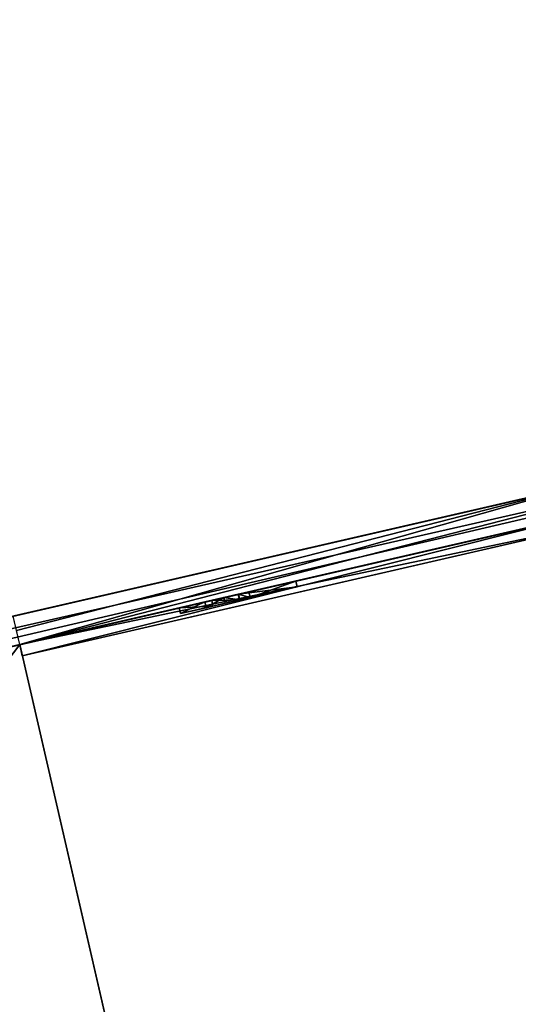
# Model space of a CAD drawing. Units: metres. Extents: x 0 to 326243, y -101035 to 210351.
# Drawn here: x 174203 to 175911, y -11779 to -8406 of the extents above; entities that cross this region are included whole.
import ezdxf

# ---------------------------------------------------------------- set-up
doc = ezdxf.new("R2010")
doc.units = ezdxf.units.M
doc.header["$LTSCALE"] = 25.4
doc.layers.get('0').update_dxf_attribs({"true_color": 0xff5454})
doc.layers.add('ang_rs', color=7, linetype='Continuous', true_color=0x777799)
doc.layers.add('fas__u_l_nijas', color=7, linetype='Continuous', true_color=0x009987)

# ---------------------------------------------------------------- blocks, each defined once
blk = doc.blocks.new('cokola_panelis')
at = {"color": 252, "true_color": 0x8e8e8e}
for p, q in [((2515.1, 0), (0, 0)), ((0, 0), (0, 0, 850)), ((0, 0), (0, 0, 850)), ((0, 0), (0, -40, 0)), ((2515.1, 0), (0, 0)), ((0, 0), (0, -40, 0)), ((0, 0, 850), (2515.1, 0, 850)), ((0, 0, 850), (2515.1, 0, 850)), ((0, 0, 850), (0, -40, 850)), ((0, 0, 850), (0, -40, 850)), ((2515.1, 0, 850), (2515.1, 0)), ((2515.1, 0, 850), (2515.1, -40, 850)), ((2515.1, 0), (2515.1, -40, 0)), ((2515.1, 0, 850), (2515.1, 0)), ((2515.1, 0, 850), (2515.1, -40, 850)), ((2515.1, 0), (2515.1, -40, 0)), ((0, -40, 850), (2515.1, -40, 850)), ((0, -40, 0), (0, -40, 850)), ((2515.1, -40, 0), (0, -40, 0)), ((0, -40, 850), (2515.1, -40, 850)), ((0, -40, 0), (0, -40, 850)), ((2515.1, -40, 0), (0, -40, 0)), ((2515.1, -40, 850), (2515.1, -40, 0)), ((2515.1, -40, 850), (2515.1, -40, 0))]:
    blk.add_line(p, q, dxfattribs=at)
mesh = blk.add_polyface(dxfattribs=at)
corners = [(0, 0, 850), (2515.1, 0), (0, 0), (2515.1, 0, 850)]
mesh.append_faces([[corners[k] for k in face] for face in [(0, 1, 2), (1, 0, 3)]], dxfattribs={"vtx0": -1, "color": 252})
mesh = blk.add_polyface(dxfattribs=at)
corners = [(0, 0, 850), (0, -40, 0), (0, -40, 850), (0, 0)]
mesh.append_faces([[corners[k] for k in face] for face in [(0, 1, 2), (1, 0, 3)]], dxfattribs={"vtx0": -1, "color": 252})
mesh = blk.add_polyface(dxfattribs=at)
corners = [(2515.1, 0), (0, -40, 0), (0, 0), (2515.1, -40, 0)]
mesh.append_faces([[corners[k] for k in face] for face in [(0, 1, 2), (1, 0, 3)]], dxfattribs={"vtx0": -1, "color": 252})
mesh = blk.add_polyface(dxfattribs=at)
corners = [(2515.1, -40, 850), (0, 0, 850), (0, -40, 850), (2515.1, 0, 850)]
mesh.append_faces([[corners[k] for k in face] for face in [(0, 1, 2), (1, 0, 3)]], dxfattribs={"vtx0": -1, "color": 252})
mesh = blk.add_polyface(dxfattribs=at)
corners = [(2515.1, -40, 0), (2515.1, 0, 850), (2515.1, -40, 850), (2515.1, 0)]
mesh.append_faces([[corners[k] for k in face] for face in [(0, 1, 2), (1, 0, 3)]], dxfattribs={"vtx0": -1, "color": 252})
mesh = blk.add_polyface(dxfattribs=at)
corners = [(2515.1, -40, 0), (0, -40, 850), (0, -40, 0), (2515.1, -40, 850)]
mesh.append_faces([[corners[k] for k in face] for face in [(0, 1, 2), (1, 0, 3)]], dxfattribs={"vtx0": -1, "color": 252})
blk = doc.blocks.new('1')
at = {"color": 0}
for p, q in [((45.7, 101.71, 0.5), (68.69, 101.71, 0.5)), ((45.7, 101.71, 3.3), (68.69, 101.71, 3.3)), ((45.7, 101.71, 0.5), (45.7, 101.71, 3.3)), ((45.7, 101.71, 0.5), (68.69, 101.71, 0.5)), ((45.7, 101.71, 0.5), (45.7, 101.71, 3.3)), ((45.7, 101.71, 3.3), (68.69, 101.71, 3.3)), ((68.69, 101.71, 0.5), (68.69, 0, 0.5)), ((68.69, 101.71, 3.3), (68.69, 0, 3.3)), ((68.69, 101.71, 0.5), (68.69, 0, 0.5)), ((68.69, 101.71, 0.5), (68.69, 101.71, 3.3)), ((68.69, 101.71, 3.3), (68.69, 0, 3.3)), ((68.69, 101.71, 0.5), (68.69, 101.71, 3.3)), ((40.42, 93.04, 0.5), (40.42, 93.04, 3.3)), ((40.42, 93.04, 0.5), (40.42, 93.04, 3.3)), ((33.42, 85.88, 0.5), (33.42, 85.88, 3.3)), ((33.42, 85.88, 0.5), (33.42, 85.88, 3.3)), ((23.99, 79.93, 0.5), (23.99, 79.93, 3.3)), ((23.99, 79.93, 0.5), (23.99, 79.93, 3.3)), ((11.39, 52.11, 0.5), (11.39, 74.9, 0.5)), ((11.39, 52.11, 3.3), (11.39, 74.9, 3.3)), ((11.39, 52.11, 0.5), (11.39, 74.9, 0.5)), ((11.39, 52.11, 3.3), (11.39, 74.9, 3.3)), ((11.39, 74.9, 0.5), (11.39, 74.9, 3.3)), ((11.39, 74.9, 0.5), (11.39, 74.9, 3.3)), ((40.59, 0, 0.5), (40.59, 66.64, 0.5)), ((40.59, 0, 3.3), (40.59, 66.64, 3.3)), ((40.59, 0, 0.5), (40.59, 66.64, 0.5)), ((40.59, 0, 3.3), (40.59, 66.64, 3.3)), ((40.59, 66.64, 0.5), (40.59, 66.64, 3.3)), ((40.59, 66.64, 0.5), (40.59, 66.64, 3.3)), ((27.39, 58.25, 0.5), (27.39, 58.25, 3.3)), ((27.39, 58.25, 0.5), (27.39, 58.25, 3.3)), ((11.39, 52.11, 0.5), (11.39, 52.11, 3.3)), ((11.39, 52.11, 0.5), (11.39, 52.11, 3.3)), ((68.69, 0, 0.5), (40.59, 0, 0.5)), ((68.69, 0, 3.3), (40.59, 0, 3.3)), ((68.69, 0, 0.5), (40.59, 0, 0.5)), ((68.69, 0, 3.3), (40.59, 0, 3.3)), ((40.59, 0, 0.5), (40.59, 0, 3.3)), ((40.59, 0, 0.5), (40.59, 0, 3.3)), ((68.69, 0, 0.5), (68.69, 0, 3.3)), ((68.69, 0, 0.5), (68.69, 0, 3.3))]:
    blk.add_line(p, q, dxfattribs=at)
mesh = blk.add_polyface(dxfattribs=at)
corners = [(23.99, 79.93, 0.5), (11.39, 52.11, 0.5), (11.39, 74.9, 0.5), (27.39, 58.25, 0.5), (33.42, 85.88, 0.5), (40.59, 66.64, 0.5), (40.42, 93.04, 0.5), (45.7, 101.71, 0.5), (40.59, 0, 0.5), (68.69, 0, 0.5), (68.69, 101.71, 0.5)]
mesh.append_faces([[corners[k] for k in face] for face in [(0, 1, 2), (9, 7, 10)]], dxfattribs={"vtx0": -1, "color": 0})
mesh.append_faces([[corners[k] for k in face] for face in [(1, 0, 3), (3, 4, 5), (5, 7, 8), (8, 7, 9)]], dxfattribs={"vtx0": -1, "vtx1": -1, "color": 0})
mesh.append_faces([[corners[k] for k in face] for face in [(3, 0, 4), (5, 4, 6), (5, 6, 7)]], dxfattribs={"vtx0": -1, "vtx2": -1, "color": 0})
mesh = blk.add_polyface(dxfattribs=at)
corners = [(68.69, 0, 3.3), (40.59, 66.64, 3.3), (40.59, 0, 3.3), (45.7, 101.71, 3.3), (68.69, 101.71, 3.3), (27.39, 58.25, 3.3), (11.39, 74.9, 3.3), (11.39, 52.11, 3.3), (23.99, 79.93, 3.3), (33.42, 85.88, 3.3), (40.42, 93.04, 3.3)]
mesh.append_faces([[corners[k] for k in face] for face in [(0, 1, 2), (3, 0, 4), (5, 6, 7)]], dxfattribs={"vtx0": -1, "color": 0})
mesh.append_faces([[corners[k] for k in face] for face in [(6, 5, 8), (8, 5, 9), (9, 1, 10), (10, 1, 3)]], dxfattribs={"vtx0": -1, "vtx1": -1, "color": 0})
mesh.append_faces([[corners[k] for k in face] for face in [(1, 0, 3)]], dxfattribs={"vtx0": -1, "vtx1": -1, "vtx2": -1, "color": 0})
mesh.append_faces([[corners[k] for k in face] for face in [(9, 5, 1)]], dxfattribs={"vtx0": -1, "vtx2": -1, "color": 0})
mesh = blk.add_polyface(dxfattribs=at)
corners = [(45.7, 101.71, 3.3), (40.42, 93.04, 0.5), (40.42, 93.04, 3.3), (45.7, 101.71, 0.5)]
mesh.append_faces([[corners[k] for k in face] for face in [(0, 1, 2), (1, 0, 3)]], dxfattribs={"vtx0": -1, "color": 0})
mesh = blk.add_polyface(dxfattribs=at)
corners = [(45.7, 101.71, 3.3), (68.69, 101.71, 0.5), (45.7, 101.71, 0.5), (68.69, 101.71, 3.3)]
mesh.append_faces([[corners[k] for k in face] for face in [(0, 1, 2), (1, 0, 3)]], dxfattribs={"vtx0": -1, "color": 0})
mesh = blk.add_polyface(dxfattribs=at)
corners = [(68.69, 101.71, 0.5), (68.69, 0, 3.3), (68.69, 0, 0.5), (68.69, 101.71, 3.3)]
mesh.append_faces([[corners[k] for k in face] for face in [(0, 1, 2), (1, 0, 3)]], dxfattribs={"vtx0": -1, "color": 0})
mesh = blk.add_polyface(dxfattribs=at)
corners = [(40.42, 93.04, 3.3), (33.42, 85.88, 0.5), (33.42, 85.88, 3.3), (40.42, 93.04, 0.5)]
mesh.append_faces([[corners[k] for k in face] for face in [(0, 1, 2), (1, 0, 3)]], dxfattribs={"vtx0": -1, "color": 0})
mesh = blk.add_polyface(dxfattribs=at)
corners = [(23.99, 79.93, 3.3), (33.42, 85.88, 0.5), (23.99, 79.93, 0.5), (33.42, 85.88, 3.3)]
mesh.append_faces([[corners[k] for k in face] for face in [(0, 1, 2), (1, 0, 3)]], dxfattribs={"vtx0": -1, "color": 0})
mesh = blk.add_polyface(dxfattribs=at)
corners = [(11.39, 74.9, 3.3), (23.99, 79.93, 0.5), (11.39, 74.9, 0.5), (23.99, 79.93, 3.3)]
mesh.append_faces([[corners[k] for k in face] for face in [(0, 1, 2), (1, 0, 3)]], dxfattribs={"vtx0": -1, "color": 0})
mesh = blk.add_polyface(dxfattribs=at)
corners = [(11.39, 74.9, 3.3), (11.39, 52.11, 0.5), (11.39, 52.11, 3.3), (11.39, 74.9, 0.5)]
mesh.append_faces([[corners[k] for k in face] for face in [(0, 1, 2), (1, 0, 3)]], dxfattribs={"vtx0": -1, "color": 0})
mesh = blk.add_polyface(dxfattribs=at)
corners = [(40.59, 66.64, 3.3), (27.39, 58.25, 0.5), (40.59, 66.64, 0.5), (27.39, 58.25, 3.3)]
mesh.append_faces([[corners[k] for k in face] for face in [(0, 1, 2), (1, 0, 3)]], dxfattribs={"vtx0": -1, "color": 0})
mesh = blk.add_polyface(dxfattribs=at)
corners = [(40.59, 66.64, 3.3), (40.59, 0, 0.5), (40.59, 0, 3.3), (40.59, 66.64, 0.5)]
mesh.append_faces([[corners[k] for k in face] for face in [(0, 1, 2), (1, 0, 3)]], dxfattribs={"vtx0": -1, "color": 0})
mesh = blk.add_polyface(dxfattribs=at)
corners = [(27.39, 58.25, 3.3), (11.39, 52.11, 0.5), (27.39, 58.25, 0.5), (11.39, 52.11, 3.3)]
mesh.append_faces([[corners[k] for k in face] for face in [(0, 1, 2), (1, 0, 3)]], dxfattribs={"vtx0": -1, "color": 0})
mesh = blk.add_polyface(dxfattribs=at)
corners = [(68.69, 0, 3.3), (40.59, 0, 0.5), (68.69, 0, 0.5), (40.59, 0, 3.3)]
mesh.append_faces([[corners[k] for k in face] for face in [(0, 1, 2), (1, 0, 3)]], dxfattribs={"vtx0": -1, "color": 0})
blk = doc.blocks.new('Group_9')
at = {"color": 0}
blk.add_line((193010.2, 47742), (231208.2, 47742), dxfattribs=at)
mesh = blk.add_polyface(dxfattribs=at)
corners = [(231208.2, 47742), (193010.2, 54137.7), (193010.2, 47742), (236561.6, 54137.7, 0)]
mesh.append_faces([[corners[k] for k in face] for face in [(0, 1, 2), (1, 0, 3)]], dxfattribs={"vtx0": -1, "color": 0})
blk = doc.blocks.new('Group_6')
at = {"color": 0}
for p, q in [((175557.4, -10234.9, 5599.3), (175557.4, -10234.9, 850)), ((174339.3, -10515.4, 5599.3), (174339.3, -10515.4, 850))]:
    blk.add_line(p, q, dxfattribs=at)
blk = doc.blocks.new('Group_7')
at = {"color": 0}
for p, q in [((165790, -12381.7, 5599.3), (196424.5, -5326.4, 5599.3)), ((165790, -12381.7, 5599.3), (196424.5, -5326.4, 5599.3)), ((165812.5, -12479.2, 5599.3), (196446.9, -5423.8, 5599.3)), ((165812.5, -12479.2, 5599.3), (196446.9, -5423.8, 5599.3)), ((174180.4, -10449.4, 850), (176129.4, -10000.5, 850)), ((174180.4, -10449.4, 850), (176129.4, -10000.5, 850)), ((176129.4, -10000.5, 0), (174180.4, -10449.4, 0)), ((176129.4, -10000.5, 0), (174180.4, -10449.4, 0)), ((174180.4, -10449.4, 850), (176129.4, -10000.5, 850)), ((176151.8, -10098, 0), (174202.8, -10546.8, 0)), ((176151.8, -10098, 0), (174202.8, -10546.8, 0)), ((174202.8, -10546.8, 850), (176151.8, -10098, 850)), ((174202.8, -10546.8, 850), (176151.8, -10098, 850)), ((174202.8, -10546.8, 850), (176151.8, -10098, 850)), ((174202.8, -10546.8, 0), (174764, -12983.5, 0)), ((174202.8, -10546.8, 150), (174764, -12983.5, 0)), ((174202.8, -10546.8, 0), (174764, -12983.5, 0)), ((174202.8, -10546.8, 150), (174764, -12983.5, 0))]:
    blk.add_line(p, q, dxfattribs=at)
at = {"color": 0, "extrusion": (0.058575, -0.254331, 0.965342), "rotation": 1.236875680760933e-06}
blk.add_blockref('Group_9', (-40978.4, -93944.1, 18291.5), dxfattribs=at)
at = {"color": 0, "extrusion": (-5.7816e-09, 2.27475e-24, 1), "xscale": 0.7952067226134191, "yscale": 1.000000027574705, "rotation": 12.96956545828712}
blk.add_blockref('cokola_panelis', (174202.8, -10546.8, 0), dxfattribs=at)
at = {"color": 0, "extrusion": (0.224433, -0.974489, 1.29599e-14), "xscale": 7.149999999999995, "yscale": 7.149999999999995, "zscale": 7.149999999999995}
blk.add_blockref('1', (167870.7, 1650, 49371.1), dxfattribs=at)
at = {"layer": 'fas__u_l_nijas', "color": 0}
blk.add_blockref('Group_6', (0, 0), dxfattribs=at)
at = {"color": 0}
mesh = blk.add_polyface(dxfattribs=at)
corners = [(165790, -12381.7, 5599.3), (165790.1, -12381.7, 0), (165790, -12381.7, 0), (165790.1, -12381.7, 850), (166384.5, -12244.8, 3350), (168075.3, -11855.4, 850), (168075.3, -11855.4, 2450), (169244.7, -11586.1, 2450), (171256.9, -11122.7, 3150), (174180.4, -10449.4, 3150), (176129.4, -10000.5, 3150), (179052.8, -9327.2, 3150), (181001.8, -8878.3, 3150), (183925.3, -8205, 3150), (185874.3, -7756.2, 3150), (188797.7, -7082.9, 3150), (190746.7, -6634, 3150), (193670.2, -5960.7, 3150), (166384.5, -12244.8, 4350), (169308, -11571.5, 4350), (171256.9, -11122.7, 4350), (174180.4, -10449.4, 4350), (176129.4, -10000.5, 4350), (177591.1, -9663.9, 4350), (179052.8, -9327.2, 4350), (181001.8, -8878.3, 4350), (182463.6, -8541.7, 4350), (183925.3, -8205, 4350), (185874.3, -7756.2, 4350), (187336, -7419.5, 4350), (188797.7, -7082.9, 4350), (190746.7, -6634, 4350), (192208.5, -6297.4, 4350), (193670.2, -5960.7, 4350), (196424.5, -5326.4, 850), (193670.2, -5960.7, 850), (196424.5, -5326.4, 5599.3), (193670.2, -5960.7, 3350), (188797.7, -7082.9, 3350), (185874.3, -7756.2, 3350), (171256.9, -11122.7, 3350), (169308, -11571.5, 3350), (174180.4, -10449.4, 3350), (176129.4, -10000.5, 3350), (181001.8, -8878.3, 3350), (179052.8, -9327.2, 3350), (183925.3, -8205, 3350), (190746.7, -6634, 3350), (190746.7, -6634, 850), (188797.7, -7082.9, 850), (185874.3, -7756.2, 850), (183925.3, -8205, 850), (179052.8, -9327.2, 130), (181001.8, -8878.3, 0), (179052.8, -9327.2, 0), (181001.8, -8878.3, 130), (179052.8, -9327.2, 150), (181001.8, -8878.3, 150), (176129.4, -10000.5, 850), (174180.4, -10449.4, 850), (171256.9, -11122.7, 850), (169244.7, -11586.1, 850)]
mesh.append_faces([[corners[k] for k in face] for face in [(0, 1, 2), (17, 34, 35), (15, 48, 49), (13, 50, 51), (52, 53, 54), (9, 58, 59), (7, 60, 61)]], dxfattribs={"vtx0": -1, "color": 0})
mesh.append_faces([[corners[k] for k in face] for face in [(1, 0, 3), (3, 4, 5), (5, 4, 6), (6, 4, 7), (8, 4, 9), (10, 4, 11), (12, 4, 13), (14, 4, 15), (16, 4, 17), (4, 0, 18), (18, 0, 19), (20, 0, 21), (22, 0, 23), (23, 0, 24), (25, 0, 26), (26, 0, 27), (28, 0, 29), (29, 0, 30), (31, 0, 32), (32, 0, 33), (34, 17, 36), (38, 17, 39), (37, 38, 47), (36, 33, 0), (30, 47, 38), (47, 30, 31), (27, 39, 46), (39, 27, 28), (24, 44, 45), (44, 24, 25), (21, 43, 42), (43, 21, 22), (19, 40, 41), (40, 19, 20), (48, 15, 16), (50, 13, 14), (53, 52, 55), (55, 56, 57), (57, 11, 12), (58, 9, 10), (60, 7, 8)]], dxfattribs={"vtx0": -1, "vtx1": -1, "color": 0})
mesh.append_faces([[corners[k] for k in face] for face in [(3, 0, 4), (7, 4, 8), (9, 4, 10), (11, 4, 12), (13, 4, 14), (15, 4, 16), (19, 0, 20), (21, 0, 22), (24, 0, 25), (27, 0, 28), (30, 0, 31), (36, 17, 37), (37, 17, 38), (39, 17, 4), (39, 4, 40), (39, 42, 43), (39, 43, 44)]], dxfattribs={"vtx0": -1, "vtx1": -1, "vtx2": -1, "color": 0})
mesh.append_faces([[corners[k] for k in face] for face in [(40, 4, 41), (39, 40, 42), (44, 43, 45), (39, 44, 46), (36, 37, 33), (55, 52, 56), (57, 56, 11)]], dxfattribs={"vtx0": -1, "vtx2": -1, "color": 0})
mesh = blk.add_polyface(dxfattribs=at)
corners = [(165812.5, -12479.2, 5599.3), (196424.5, -5326.4, 5599.3), (165790, -12381.7, 5599.3), (196446.9, -5423.8, 5599.3)]
mesh.append_faces([[corners[k] for k in face] for face in [(0, 1, 2), (1, 0, 3)]], dxfattribs={"vtx0": -1, "color": 0})
mesh = blk.add_polyface(dxfattribs=at)
corners = [(171279.4, -11220.1, 3350), (169330.4, -11669, 4350), (169330.4, -11669, 3350), (171279.4, -11220.1, 4350), (176151.8, -10098, 3350), (174202.8, -10546.8, 4350), (174202.8, -10546.8, 3350), (176151.8, -10098, 4350), (181024.3, -8975.8, 3350), (179075.3, -9424.7, 4350), (179075.3, -9424.7, 3350), (181024.3, -8975.8, 4350), (185896.7, -7853.6, 3350), (183947.7, -8302.5, 4350), (183947.7, -8302.5, 3350), (185896.7, -7853.6, 4350), (190769.2, -6731.5, 3350), (188820.2, -7180.3, 4350), (188820.2, -7180.3, 3350), (190769.2, -6731.5, 4350), (196446.9, -5423.8, 850), (193692.6, -6058.2, 3150), (193692.6, -6058.2, 850), (196446.9, -5423.8, 5599.3), (193692.6, -6058.2, 3350), (166406.9, -12342.3, 3350), (193692.6, -6058.2, 4350), (165812.5, -12479.2, 5599.3), (165812.5, -12479.2, 0), (165812.5, -12479.2, 0), (168097.8, -11952.9, 0), (168097.8, -11952.9, 130), (168097.8, -11952.9, 850), (168097.8, -11952.9, 2450), (169267.2, -11683.5, 2450), (171279.4, -11220.1, 3150), (174202.8, -10546.8, 3150), (176151.8, -10098, 3150), (179075.3, -9424.7, 3150), (181024.3, -8975.8, 3150), (183947.7, -8302.5, 3150), (185896.7, -7853.6, 3150), (188820.2, -7180.3, 3150), (190769.2, -6731.5, 3150), (166406.9, -12342.3, 4350), (177613.6, -9761.3, 4350), (182486, -8639.1, 4350), (187358.4, -7517, 4350), (192230.9, -6394.8, 4350), (171279.4, -11220.1, 850), (169267.2, -11683.5, 850), (176151.8, -10098, 850), (174202.8, -10546.8, 850), (181024.3, -8975.8, 0), (179075.3, -9424.7, 130), (179075.3, -9424.7, 0), (181024.3, -8975.8, 130), (179075.3, -9424.7, 150), (181024.3, -8975.8, 150), (185896.7, -7853.6, 850), (183947.7, -8302.5, 850), (190769.2, -6731.5, 850), (188820.2, -7180.3, 850)]
mesh.append_faces([[corners[k] for k in face] for face in [(20, 21, 22), (28, 27, 29), (49, 34, 50), (51, 36, 52), (53, 54, 55), (59, 40, 60), (61, 42, 62)]], dxfattribs={"vtx0": -1, "color": 0})
mesh.append_faces([[corners[k] for k in face] for face in [(25, 0, 2), (0, 12, 6), (4, 8, 10), (8, 12, 14), (24, 23, 26), (54, 56, 57), (57, 58, 38)]], dxfattribs={"vtx0": -1, "vtx1": -1, "color": 0})
mesh.append_faces([[corners[k] for k in face] for face in [(21, 23, 24), (21, 24, 18), (21, 12, 25), (25, 12, 0), (6, 12, 4), (4, 12, 8), (27, 28, 25), (25, 34, 35), (25, 36, 37), (25, 38, 39), (25, 40, 41), (25, 42, 43), (27, 1, 3), (27, 5, 7), (27, 9, 11), (27, 13, 15), (27, 17, 19)]], dxfattribs={"vtx0": -1, "vtx1": -1, "vtx2": -1, "color": 0})
mesh.append_faces([[corners[k] for k in face] for face in [(0, 1, 2), (1, 0, 3), (4, 5, 6), (5, 4, 7), (8, 9, 10), (9, 8, 11), (12, 13, 14), (13, 12, 15), (16, 17, 18), (17, 16, 19), (21, 20, 23), (21, 18, 12), (18, 24, 16), (26, 23, 27), (25, 28, 30), (25, 30, 31), (25, 31, 32), (25, 32, 33), (25, 33, 34), (25, 35, 36), (25, 37, 38), (25, 39, 40), (25, 41, 42), (25, 43, 21), (27, 25, 44), (27, 44, 1), (27, 3, 5), (27, 7, 45), (27, 45, 9), (27, 11, 46), (27, 46, 13), (27, 15, 47), (27, 47, 17), (27, 19, 48), (27, 48, 26), (34, 49, 35), (36, 51, 37), (54, 53, 56), (57, 56, 58), (38, 58, 39), (40, 59, 41), (42, 61, 43)]], dxfattribs={"vtx0": -1, "vtx2": -1, "color": 0})
mesh = blk.add_polyface(dxfattribs=at)
corners = [(174180.4, -10449.4, 150), (176129.4, -10000.5, 0), (174180.4, -10449.4, 0), (176129.4, -10000.5, 130), (176129.4, -10000.5, 150), (174180.4, -10449.4, 850), (176129.4, -10000.5, 850)]
mesh.append_faces([[corners[k] for k in face] for face in [(0, 1, 2), (4, 5, 6)]], dxfattribs={"vtx0": -1, "color": 0})
mesh.append_faces([[corners[k] for k in face] for face in [(1, 0, 3), (3, 0, 4)]], dxfattribs={"vtx0": -1, "vtx1": -1, "color": 0})
mesh.append_faces([[corners[k] for k in face] for face in [(4, 0, 5)]], dxfattribs={"vtx0": -1, "vtx2": -1, "color": 0})
mesh = blk.add_polyface(dxfattribs=at)
corners = [(176129.4, -10000.5, 0), (174202.8, -10546.8, 0), (174180.4, -10449.4, 0), (176151.8, -10098, 0)]
mesh.append_faces([[corners[k] for k in face] for face in [(0, 1, 2), (1, 0, 3)]], dxfattribs={"vtx0": -1, "color": 0})
mesh = blk.add_polyface(dxfattribs=at)
corners = [(176129.4, -10000.5, 850), (174191.6, -10498.1, 850), (174180.4, -10449.4, 850), (174202.8, -10546.8, 850), (176140.6, -10049.2, 850), (176151.8, -10098, 850)]
mesh.append_faces([[corners[k] for k in face] for face in [(0, 1, 2), (3, 4, 5)]], dxfattribs={"vtx0": -1, "color": 0})
mesh.append_faces([[corners[k] for k in face] for face in [(1, 0, 3)]], dxfattribs={"vtx0": -1, "vtx1": -1, "color": 0})
mesh.append_faces([[corners[k] for k in face] for face in [(3, 0, 4)]], dxfattribs={"vtx0": -1, "vtx2": -1, "color": 0})
mesh = blk.add_polyface(dxfattribs=at)
corners = [(176151.8, -10098, 0), (174202.8, -10546.8, 150), (174202.8, -10546.8, 0), (176151.8, -10098, 130), (176151.8, -10098, 150), (174202.8, -10546.8, 850), (176151.8, -10098, 850)]
mesh.append_faces([[corners[k] for k in face] for face in [(0, 1, 2), (5, 4, 6)]], dxfattribs={"vtx0": -1, "color": 0})
mesh.append_faces([[corners[k] for k in face] for face in [(1, 4, 5)]], dxfattribs={"vtx0": -1, "vtx1": -1, "color": 0})
mesh.append_faces([[corners[k] for k in face] for face in [(1, 0, 3), (1, 3, 4)]], dxfattribs={"vtx0": -1, "vtx2": -1, "color": 0})
mesh = blk.add_polyface(dxfattribs=at)
corners = [(174202.8, -10546.8, 0), (171840.6, -13656.8, 0), (171279.4, -11220.1, 0), (174764, -12983.5, 0)]
mesh.append_faces([[corners[k] for k in face] for face in [(0, 1, 2), (1, 0, 3)]], dxfattribs={"vtx0": -1, "color": 0})
mesh = blk.add_polyface(dxfattribs=at)
corners = [(171840.6, -13656.8, 0), (174202.8, -10546.8, 150), (171279.4, -11220.1, 150), (174764, -12983.5, 0)]
mesh.append_faces([[corners[k] for k in face] for face in [(0, 1, 2), (1, 0, 3)]], dxfattribs={"vtx0": -1, "color": 0})
mesh = blk.add_polyface(dxfattribs=at)
corners = [(174202.8, -10546.8, 0), (174202.8, -10546.8, 150), (174764, -12983.5, 0)]
mesh.append_faces([[corners[k] for k in face] for face in [(0, 1, 2)]], dxfattribs={"color": 0})
blk = doc.blocks.new('Group_22')
at = {"color": 0}
for p, q in [((195560.2, 42162.7, 0), (231196.6, 42162.7, 0)), ((195560.2, 42162.7, 0), (231196.6, 42162.7, 0)), ((195560.2, 42142.7), (231196.6, 42142.7, 0)), ((195560.2, 42142.7), (231196.6, 42142.7, 0))]:
    blk.add_line(p, q, dxfattribs=at)
mesh = blk.add_polyface(dxfattribs=at)
corners = [(241819.5, 42162.7, -12300), (231196.6, 42162.7, 0), (246168.7, 42162.7, 18259), (193110.2, 42162.7, -12300), (193110.2, 42162.7, -100), (195560.2, 42162.7, 0), (234040.9, 42162.7, 19985.1)]
mesh.append_faces([[corners[k] for k in face] for face in [(1, 4, 5), (2, 1, 6)]], dxfattribs={"vtx0": -1, "color": 0})
mesh.append_faces([[corners[k] for k in face] for face in [(0, 1, 2)]], dxfattribs={"vtx0": -1, "vtx1": -1, "color": 0})
mesh.append_faces([[corners[k] for k in face] for face in [(1, 0, 3), (1, 3, 4)]], dxfattribs={"vtx0": -1, "vtx2": -1, "color": 0})
mesh = blk.add_polyface(dxfattribs=at)
corners = [(231196.6, 42142.7, 0), (195560.2, 42162.7, 0), (195560.2, 42142.7), (231196.6, 42162.7, 0)]
mesh.append_faces([[corners[k] for k in face] for face in [(0, 1, 2), (1, 0, 3)]], dxfattribs={"vtx0": -1, "color": 0})
mesh = blk.add_polyface(dxfattribs=at)
corners = [(241819.5, 42142.7, -12300), (231196.6, 42142.7, 0), (193110.2, 42142.7, -12300), (246168.7, 42142.7, 18259), (193110.2, 42142.7, -100), (195560.2, 42142.7), (234040.9, 42142.7, 19985.1)]
mesh.append_faces([[corners[k] for k in face] for face in [(4, 1, 5), (1, 3, 6)]], dxfattribs={"vtx0": -1, "color": 0})
mesh.append_faces([[corners[k] for k in face] for face in [(0, 1, 2), (2, 1, 4)]], dxfattribs={"vtx0": -1, "vtx1": -1, "color": 0})
mesh.append_faces([[corners[k] for k in face] for face in [(1, 0, 3)]], dxfattribs={"vtx0": -1, "vtx2": -1, "color": 0})

msp = doc.modelspace()

# ---------------------------------------------------------------- block references
at = {"layer": 'ang_rs', "color": 0, "extrusion": (0.224433, -0.974489, -3.82857e-16), "rotation": 3.228109301380503e-07}
msp.add_blockref('Group_22', (-40978.4, -42142.7, 49374.7), dxfattribs=at)
at = {"layer": 'ang_rs', "color": 0}
msp.add_blockref('Group_7', (0, 0), dxfattribs=at)

doc.saveas('drawing.dxf')
